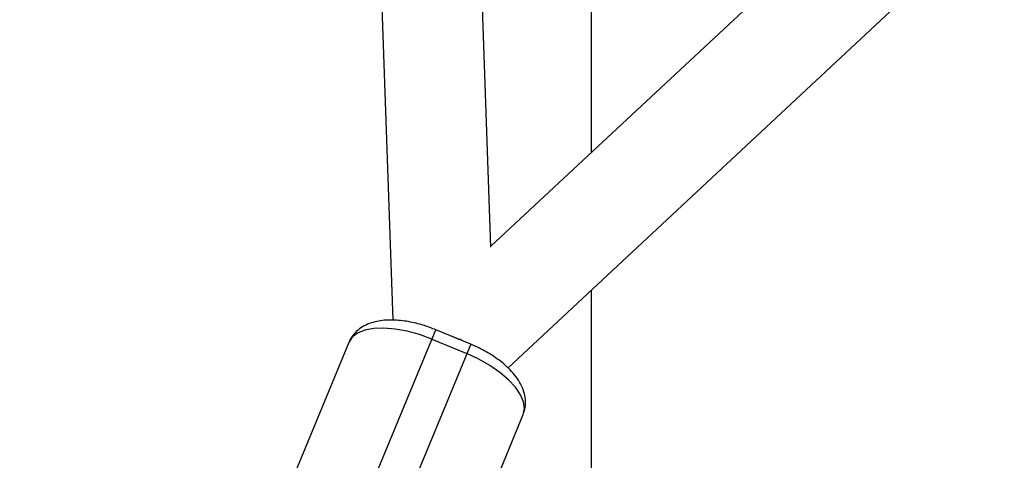
# Model space of a CAD drawing. Units: millimetres. Extents: x -5080 to 5080, y -5080 to 5080.
# Drawn here: x -15 to 142, y 111 to 181 of the extents above; entities that cross this region are included whole.
import ezdxf

# ---------------------------------------------------------------- set-up
doc = ezdxf.new("R2010")
doc.units = ezdxf.units.MM

msp = doc.modelspace()

# ---------------------------------------------------------------- linework, layer by layer
at = {"color": 7, "linetype": 'Continuous', "lineweight": 25}
for p, q in [((60.21, 145.14), (11.3, 1552.42)), ((-4.6, 1549.09), (44.61, 133.56)), ((1087.87, 1103.94), (60.21, 145.31)), ((62.92, 125.96), (1100.74, 1094.06)), ((76.2, 160.23), (76.2, 400)), ((76.2, 89.56), (76.2, 138.35)), ((38.75, 101.38), (51.44, 132.03)), ((56.99, 129.74), (51.44, 132.03)), ((37.62, 130.02), (25.68, 101.2)), ((50.82, 130.54), (56.37, 128.24)), ((55.47, 130.47), (55.12, 130.5)), ((56.99, 129.74), (44.29, 99.09)), ((53.4, 89.72), (65.34, 118.54))]:
    msp.add_line(p, q, dxfattribs=at)
at = {"color": 7, "linetype": 'Continuous', "lineweight": 25, "flags": 128}
for points in [[(50.82, 130.54), (48.87, 131.26), (46.9, 131.8), (45, 132.15), (43.2, 132.29), (41.57, 132.23), (40.16, 131.96), (39.01, 131.49), (38.16, 130.84), (37.62, 130.02)], [(55.12, 130.5), (54.22, 130.9), (53.41, 131.21)], [(65.34, 118.54), (65.54, 119.5), (65.39, 120.56), (64.91, 121.71), (64.1, 122.9), (63, 124.09), (61.63, 125.26), (60.03, 126.36), (58.26, 127.37), (56.37, 128.24)]]:
    msp.add_lwpolyline(points, dxfattribs=at)
at = {"color": 7, "linetype": 'Continuous', "lineweight": 25}
msp.add_circle((0, 0), 5080.36, dxfattribs=at)
for points, knots in [([(51.44, 132.03), (50.84, 132.26), (50, 132.59), (48.74, 132.96), (47.68, 133.22), (46.43, 133.44), (45.16, 133.57), (43.89, 133.59), (42.64, 133.49), (41.44, 133.23), (40.31, 132.81), (39.28, 132.2), (38.42, 131.39), (37.86, 130.64), (37.69, 130.14), (37.65, 130.01)], [0, 0, 0, 0, 0.108597, 0.152746, 0.225467, 0.299996, 0.379283, 0.461461, 0.5461, 0.632749, 0.719677, 0.805017, 0.888575, 0.972187, 1, 1, 1, 1]), ([(65.31, 118.57), (65.41, 118.82), (65.69, 119.48), (65.76, 120.62), (65.57, 121.9), (65.11, 123.14), (64.41, 124.32), (63.53, 125.4), (62.53, 126.37), (61.46, 127.24), (60.41, 127.97), (59.38, 128.58), (58.28, 129.17), (57.46, 129.53), (56.99, 129.74)], [0, 0, 0, 0, 0.0573344, 0.1507522, 0.2398995, 0.335149, 0.4343714, 0.5302995, 0.6198425, 0.7032914, 0.7866058, 0.8477754, 0.9126923, 1, 1, 1, 1])]:
    msp.add_open_spline(points, degree=3, knots=knots, dxfattribs=at)

doc.saveas('drawing.dxf')
